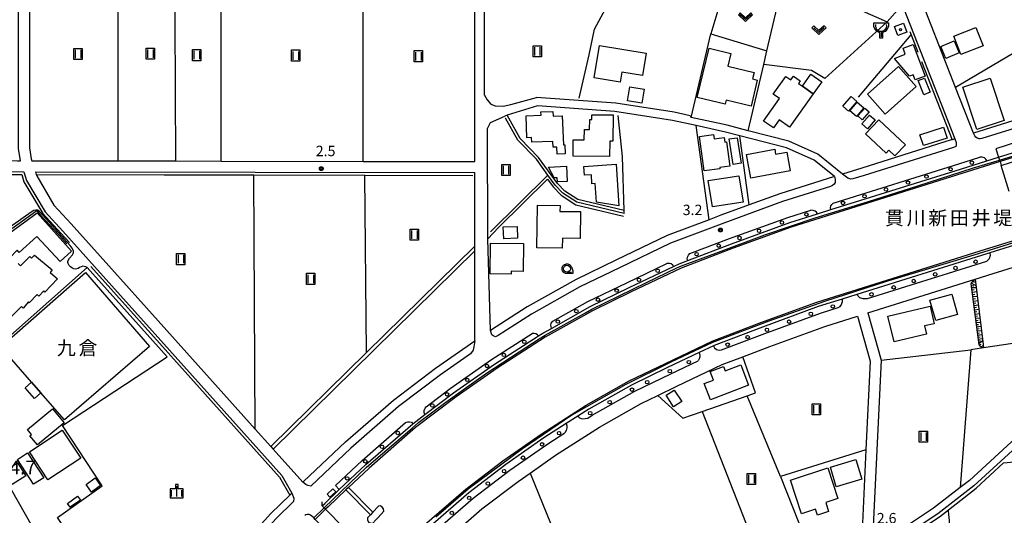
# Model space of a CAD drawing. Extents: x -6000 to -4000, y 90000 to 91500.
# Drawn here: x -4712 to -4357, y 90828 to 91007 of the extents above; entities that cross this region are included whole.
import ezdxf
from ezdxf.enums import TextEntityAlignment as Align

# ---------------------------------------------------------------- set-up
doc = ezdxf.new("R2010")
doc.units = 0
for name, color, linetype in [('2101000', 7, 'Continuous'), ('2101001', 7, 'Continuous'), ('2203000', 5, 'Continuous'), ('2203990', 5, 'Continuous'), ('2213000', 7, 'Continuous'), ('2238000', 3, 'Continuous'), ('3001000', 4, 'Continuous'), ('3003000', 7, 'Continuous'), ('3516000', 1, 'Continuous'), ('5101001', 4, 'Continuous'), ('5102000', 4, 'Continuous'), ('5227110', 4, 'Continuous'), ('5227120', 4, 'Continuous'), ('5228000', 4, 'Continuous'), ('6101110', 6, 'Continuous'), ('6101120', 6, 'Continuous'), ('6101990', 6, 'Continuous'), ('6110000', 1, 'Continuous'), ('6110110', 1, 'Continuous'), ('6110120', 1, 'Continuous'), ('6130000', 3, 'Continuous'), ('6301000', 3, 'Continuous'), ('6302000', 3, 'Continuous'), ('6311000', 3, 'Continuous'), ('6313000', 3, 'Continuous'), ('6331000', 3, 'Continuous'), ('6334000', 3, 'Continuous'), ('7102000', 6, 'Continuous'), ('7102001', 8, 'Continuous'), ('7311000', 1, 'Continuous'), ('7312000', 1, 'Continuous'), ('8131000', 4, 'Continuous'), ('8152000', 4, 'Continuous'), ('8199000', 4, 'Continuous'), ('CLIP_BOX', 4, 'Continuous')]:
    doc.layers.add(name, color=color, linetype=linetype)
doc.styles.add('Dm_Anotation', font='txt.shx', dxfattribs={"bigfont": 'PSCDM.shx'})
doc.styles.add('PlotAnnotation', font='MS Gothic.ttf')

# ---------------------------------------------------------------- blocks, each defined once
blk = doc.blocks.new('223800')
at = {"layer": '2238000'}
blk.add_circle((0, 0), 0.25, dxfattribs=at)
blk = doc.blocks.new('631100')
at = {"layer": '6311000'}
for points in [[(-0.4, 0.6), (-0.4, -0.6)], [(0.4, 0.6), (0.4, -0.6)]]:
    blk.add_lwpolyline(points, dxfattribs=at)
at = {"layer": 'CLIP_BOX'}
blk.add_lwpolyline([(-0.6, 0.8), (0.6, 0.8), (0.6, -0.8), (-0.6, -0.8)], close=True, dxfattribs=at)
blk = doc.blocks.new('631300')
at = {"layer": '6313000'}
blk.add_lwpolyline([(0.75, 0.35), (0, -0.35), (-0.75, 0.35)], dxfattribs=at)
at = {"layer": 'CLIP_BOX'}
blk.add_lwpolyline([(1.03, 0.34), (0.76, 0.63), (0, -0.08), (-0.76, 0.63), (-1.03, 0.34), (0, -0.62)], close=True, dxfattribs=at)
blk = doc.blocks.new('633100')
at = {"layer": '6331000'}
blk.add_lwpolyline([(0, -0.5), (0.67, -0.5)], dxfattribs=at)
blk.add_circle((0, 0), 0.5, dxfattribs=at)
at = {"layer": 'CLIP_BOX'}
blk.add_lwpolyline([(0.87, -0.3), (0.87, -0.7), (0, -0.7), (-0.07, -0.7), (-0.15, -0.68), (-0.22, -0.67), (-0.28, -0.64), (-0.35, -0.61), (-0.41, -0.56), (-0.47, -0.52), (-0.52, -0.47), (-0.57, -0.41), (-0.61, -0.35), (-0.64, -0.28), (-0.67, -0.21), (-0.69, -0.14), (-0.7, -0.07), (-0.7, 0), (-0.7, 0.08), (-0.68, 0.15), (-0.66, 0.22), (-0.64, 0.28), (-0.61, 0.35), (-0.56, 0.41), (-0.52, 0.47), (-0.47, 0.52), (-0.41, 0.57), (-0.35, 0.61), (-0.28, 0.64), (-0.21, 0.67), (-0.15, 0.68), (-0.07, 0.7), (0, 0.7), (0.07, 0.7), (0.15, 0.69), (0.22, 0.67), (0.28, 0.64), (0.36, 0.6), (0.42, 0.56), (0.47, 0.52), (0.52, 0.46), (0.57, 0.41), (0.61, 0.35), (0.65, 0.27)], close=True, dxfattribs=at)
blk = doc.blocks.new('633400')
at = {"layer": '6334000'}
for points in [[(-0.75, -0.75), (-0.75, 0.15)], [(0, -0.75), (0, 0.75)], [(0.75, -0.75), (0.75, 0.15)]]:
    blk.add_lwpolyline(points, dxfattribs=at)
at = {"layer": 'CLIP_BOX'}
blk.add_lwpolyline([(-0.95, -0.95), (0.95, -0.95), (0.95, 0.35), (0.2, 0.35), (0.2, 0.95), (-0.2, 0.95), (-0.2, 0.35), (-0.95, 0.35), (-0.95, -0.95)], dxfattribs=at)
blk = doc.blocks.new('731200')
at = {"layer": '7312000'}
blk.add_circle((0, 0), 0.15, dxfattribs=at)
at = {"layer": 'CLIP_BOX'}
blk.add_lwpolyline([(-0.21, -0.18), (-0.22, -0.17), (-0.24, -0.14), (-0.25, -0.11), (-0.26, -0.09), (-0.26, -0.07), (-0.27, -0.06), (-0.27, -0.03), (-0.27, -0.01), (-0.27, 0.02), (-0.27, 0.05), (-0.27, 0.07), (-0.26, 0.09), (-0.25, 0.1), (-0.25, 0.12), (-0.24, 0.14), (-0.23, 0.15), (-0.22, 0.17), (-0.2, 0.19), (-0.19, 0.2), (-0.17, 0.22), (-0.15, 0.23), (-0.14, 0.24), (-0.11, 0.25), (-0.1, 0.26), (-0.08, 0.26), (-0.06, 0.27), (-0.04, 0.27), (-0.02, 0.27), (0, 0.27), (0.02, 0.27), (0.04, 0.27), (0.06, 0.27), (0.08, 0.26), (0.11, 0.25), (0.12, 0.25), (0.14, 0.23), (0.16, 0.22), (0.18, 0.21), (0.19, 0.19), (0.21, 0.18), (0.22, 0.16), (0.23, 0.15), (0.25, 0.12), (0.26, 0.1), (0.26, 0.08), (0.27, 0.06), (0.27, 0.03), (0.27, 0.01), (0.27, -0.01), (0.27, -0.02), (0.27, -0.05), (0.27, -0.07), (0.26, -0.09), (0.25, -0.12), (0.23, -0.15), (0.22, -0.17), (0.2, -0.18), (0.19, -0.2), (0.17, -0.21), (0.15, -0.23), (0.14, -0.24), (0.12, -0.25), (0.11, -0.25), (0.09, -0.26), (0.07, -0.27), (0.04, -0.27), (0.03, -0.27), (0.01, -0.27), (-0.01, -0.27), (-0.02, -0.27), (-0.04, -0.27), (-0.06, -0.27), (-0.09, -0.26), (-0.1, -0.26), (-0.12, -0.25), (-0.13, -0.24), (-0.15, -0.23), (-0.17, -0.22), (-0.18, -0.21), (-0.2, -0.19)], close=True, dxfattribs=at)
blk = doc.blocks.new('351600')
at = {"layer": '3516000'}
blk.add_lwpolyline([(0, 0), (0, -0.8)], dxfattribs=at)
blk.add_arc((0, 0.82), 0.82, 167.3196, 12.6804, dxfattribs=at)
at = {"layer": 'CLIP_BOX'}
blk.add_lwpolyline([(-1.06, 1.2), (1.08, 1.2), (1.07, 0.73), (0.9, 0.29), (0.6, -0.01), (0.2, -0.19), (0.2, -1), (-0.2, -1), (-0.2, -0.2), (-0.58, -0.01), (-0.9, 0.34), (-1.05, 0.68), (-1.06, 1.2)], dxfattribs=at)
blk = doc.blocks.new('819900')
at = {"layer": '8199000'}
blk.add_circle((0, 0), 0.15, dxfattribs=at)

msp = doc.modelspace()

# ---------------------------------------------------------------- linework, layer by layer
at = {"layer": '2101000', "flags": 128}
for points in [[(-4410.1, 91076.91), (-4378.45, 91125.76), (-4378.33, 91126.02), (-4350.95, 91115.33), (-4334.33, 91108.84), (-4325.06, 91105.22), (-4320.95, 91103.62), (-4317.04, 91101.07), (-4312.22, 91096.03), (-4310.15, 91093.23), (-4305.48, 91086.91), (-4302.64, 91082.58), (-4300.4, 91075.68), (-4298.81, 91069.33), (-4297.74, 91061.78), (-4296.33, 91045.53), (-4293.7, 91015.12), (-4293.7, 91008.76), (-4293.7, 91008.04), (-4295.53, 90988.96), (-4368.04, 90966.31), (-4374.47, 90982.76), (-4389.06, 91020.12), (-4402.43, 91054.35)], [(-4711.6, 90956.36), (-4712.33, 90960.7), (-4712.27, 91033.94), (-4712.2, 91112.21)], [(-4708.2, 91112.21), (-4708.27, 91033.94), (-4708.33, 90961.03), (-4707.66, 90957.01), (-4707.45, 90956.35)], [(-4547.75, 90956.04), (-4547.72, 91032.11)], [(-4544.24, 90979.96), (-4544.23, 91016.82), (-4544.22, 91032.11)], [(-4395.73, 91017.96), (-4374.74, 90964.22)], [(-4544.24, 90979.96), (-4543.34, 90978.36), (-4542.03, 90976.74), (-4540.5, 90976.15), (-4537.56, 90976.06), (-4534.79, 90976.6), (-4525.57, 90979.18)], [(-4470.2, 90972.58), (-4475.96, 90973.85), (-4496.9, 90977.1), (-4525.57, 90979.18)], [(-4418.09, 90950.64), (-4425.44, 90956.52), (-4435.38, 90960.98), (-4452.2, 90965.34), (-4457.39, 90966.68), (-4467.97, 90969.01), (-4476.51, 90970.9), (-4497.24, 90974.12), (-4525.22, 90976.15), (-4536.12, 90972.74), (-4536.97, 90972.47)], [(-4542.13, 90970.09), (-4536.97, 90972.47)], [(-4470.2, 90972.58), (-4469.8, 90971.98)], [(-4449.2, 90967.14), (-4456.8, 90969.11), (-4469.8, 90971.98)], [(-4542.14, 90895.1), (-4543.12, 90928.19), (-4543.17, 90967.95), (-4542.13, 90970.09)], [(-4374.74, 90964.22), (-4375.7, 90963.92), (-4376.02, 90963.82), (-4408.26, 90953.72)], [(-4783.61, 90956.5), (-4767.08, 90956.47), (-4752.18, 90956.44), (-4748.52, 90956.43), (-4712.62, 90956.36), (-4711.6, 90956.36)], [(-4707.45, 90956.35), (-4676.35, 90956.29), (-4655.63, 90956.25), (-4639.26, 90956.22), (-4587.97, 90956.12), (-4547.75, 90956.04)], [(-4418.53, 90941.07), (-4373.33, 90955.23), (-4365.7, 90957.62)], [(-4363.24, 90956.29), (-4363.58, 90956.88), (-4364.07, 90957.35), (-4364.82, 90957.57), (-4365.7, 90957.62)], [(-4363.24, 90956.29), (-4358.96, 90957.63)], [(-4781.34, 90952.49), (-4710.39, 90952.36)], [(-4710.39, 90952.36), (-4709.4, 90949.2), (-4702.71, 90937.93), (-4696.25, 90930.91), (-4617.39, 90842.87)], [(-4706.2, 90952.35), (-4705.89, 90951.35), (-4705.73, 90950.84), (-4699.49, 90940.33), (-4693.29, 90933.6), (-4658.79, 90895.08), (-4626.94, 90859.52), (-4621.31, 90853.24), (-4620.51, 90852.34)], [(-4706.2, 90952.35), (-4547.76, 90952.04)], [(-4547.77, 90923.86), (-4547.77, 90925.55), (-4547.76, 90952.04)], [(-4418.09, 90950.64), (-4437.81, 90944.46), (-4448.82, 90940.43), (-4459.09, 90936.67), (-4463.35, 90935.06), (-4478.45, 90929.34), (-4496.95, 90920.48), (-4511.25, 90913.52), (-4528.9, 90903.6), (-4542.14, 90895.1)], [(-4470.21, 90922.83), (-4455.95, 90928.24), (-4434.92, 90935.93), (-4426.67, 90938.52)], [(-4424.21, 90937.19), (-4424.63, 90937.83), (-4425.12, 90938.2), (-4425.8, 90938.41), (-4426.67, 90938.52)], [(-4424.21, 90937.19), (-4419.41, 90938.7)], [(-4419.41, 90938.7), (-4419.58, 90939.26), (-4419.41, 90940.04), (-4419.06, 90940.59), (-4418.53, 90941.07)], [(-4406.05, 90901.49), (-4367.34, 90913.62), (-4360.94, 90915.63), (-4319.6, 90928.54), (-4318.68, 90928.83), (-4283.25, 90939.89), (-4281.64, 90937.11)], [(-4281.64, 90937.11), (-4285.88, 90899.09), (-4291.69, 90893.13), (-4301.82, 90888.19), (-4322.92, 90877.88), (-4323.99, 90877.21), (-4342.5, 90865.61), (-4352.89, 90856.26), (-4369.45, 90841.07), (-4372.81, 90838.45), (-4382.37, 90831), (-4391.38, 90825.05), (-4402.73, 90819.71)], [(-4339.38, 90930.22), (-4341.18, 90929.66), (-4339.91, 90925.73), (-4348.09, 90923.07), (-4349.39, 90927.09), (-4362.14, 90923.11)], [(-4471.03, 90920.38), (-4471.19, 90920.88), (-4471.11, 90921.58), (-4470.72, 90922.32), (-4470.21, 90922.83)], [(-4362.14, 90923.11), (-4361.98, 90922.18), (-4362.32, 90920.96), (-4363.19, 90920.16)], [(-4519.68, 90898.46), (-4507.07, 90905.55), (-4493.03, 90912.37), (-4478.53, 90919.32)], [(-4476.14, 90918.25), (-4476.44, 90918.7), (-4476.96, 90919.14), (-4477.65, 90919.3), (-4478.53, 90919.32)], [(-4476.14, 90918.25), (-4474.11, 90919.21), (-4471.03, 90920.38)], [(-4406.27, 90906.66), (-4363.19, 90920.16)], [(-4758.16, 90913.72), (-4752.92, 90904.5), (-4739.55, 90880.96), (-4736.36, 90875.34), (-4676.5, 90769.96)], [(-4410.11, 90908.08), (-4415.35, 90906.44)], [(-4410.11, 90908.08), (-4409.05, 90906.98), (-4407.93, 90906.72), (-4406.27, 90906.66)], [(-4458.87, 90888.1), (-4443.21, 90894.03), (-4423.18, 90901.36), (-4416.41, 90903.48)], [(-4415.35, 90906.44), (-4415.31, 90905.43), (-4415.75, 90904.33), (-4416.41, 90903.48)], [(-4575.86, 90802.95), (-4574.42, 90804.37), (-4560.53, 90817.5), (-4558.76, 90819.04), (-4545.26, 90830.78), (-4532.2, 90840.69), (-4527.86, 90843.73), (-4518.68, 90850.15), (-4502.86, 90860.31), (-4487.82, 90868.76), (-4481.74, 90871.72), (-4475, 90874.99), (-4458.56, 90882.87), (-4451.16, 90885.67), (-4441.46, 90889.35), (-4421.58, 90896.62), (-4409.87, 90900.29)], [(-4409.87, 90900.29), (-4405.27, 90884.01), (-4406.8, 90852.13), (-4408.19, 90823.02)], [(-4406.05, 90901.49), (-4401.24, 90884.47), (-4404.23, 90822.1)], [(-4524.81, 90893.16), (-4523.23, 90894.17), (-4520.17, 90895.89)], [(-4520.17, 90895.89), (-4520.31, 90896.52), (-4520.32, 90897.1), (-4520.21, 90897.82), (-4519.68, 90898.46)], [(-4565.36, 90867.62), (-4556.65, 90874.23), (-4541.8, 90884.62), (-4527.12, 90894.05)], [(-4524.81, 90893.16), (-4525.2, 90893.61), (-4525.82, 90893.98), (-4526.43, 90894.09), (-4527.12, 90894.05)], [(-4461.78, 90889.64), (-4466.94, 90887.17)], [(-4461.78, 90889.64), (-4461.32, 90888.85), (-4460.59, 90888.28), (-4459.68, 90888.02), (-4458.87, 90888.1)], [(-4273.3, 90814.62), (-4277.39, 90837.65), (-4278.16, 90842), (-4279.96, 90852.15), (-4286.94, 90891.48), (-4291.61, 90890.39), (-4323.66, 90874.74), (-4325.71, 90873.74), (-4340.96, 90863.63), (-4351.2, 90854.41), (-4367.83, 90839.16), (-4380.91, 90828.97), (-4390.16, 90822.87), (-4401.39, 90817.58)], [(-4466.94, 90887.17), (-4466.69, 90886.14), (-4466.68, 90885.64), (-4466.87, 90884.85), (-4467.29, 90884.23)], [(-4507.04, 90863.57), (-4505.44, 90864.6), (-4490.14, 90873.19), (-4477.17, 90879.5), (-4467.29, 90884.23)], [(-4565.76, 90864.81), (-4566.05, 90865.54), (-4566.02, 90866.3), (-4565.69, 90867.11), (-4565.36, 90867.62)], [(-4598, 90839.18), (-4588.41, 90848.25), (-4572.73, 90861.89), (-4571.89, 90862.16), (-4571.31, 90862.19), (-4570.65, 90862.02), (-4570.18, 90861.45), (-4565.76, 90864.81)], [(-4510.58, 90864.26), (-4514.8, 90861.55)], [(-4510.58, 90864.26), (-4509.99, 90863.64), (-4509.03, 90863.32), (-4507.97, 90863.35), (-4507.04, 90863.57)], [(-4514.8, 90861.55), (-4514.58, 90860.8), (-4514.61, 90859.98), (-4514.82, 90859.1), (-4515.38, 90858.21)], [(-4568.74, 90816.61), (-4563.88, 90821.2), (-4548.41, 90834.67), (-4535.15, 90844.73), (-4521.47, 90854.3), (-4515.38, 90858.21)], [(-4617.39, 90842.87), (-4613.78, 90836.47)], [(-4596.63, 90837.73), (-4598, 90839.18)], [(-4613.78, 90836.47), (-4614.52, 90835.74), (-4621.26, 90829.09), (-4633.92, 90815.2), (-4652.59, 90792.91), (-4661.11, 90783.16), (-4665.49, 90778.14), (-4669.59, 90773.45)], [(-4580.33, 90809.08), (-4581.16, 90809.93), (-4581.52, 90810.29), (-4601.59, 90830.67), (-4602.12, 90831.21), (-4602.78, 90831.88), (-4601.87, 90832.78), (-4596.63, 90837.73)], [(-4584.03, 90805.43), (-4584.83, 90806.25), (-4585.22, 90806.64), (-4605.29, 90827.02), (-4605.81, 90827.55), (-4606.48, 90828.23), (-4607.06, 90828.56), (-4607.52, 90828.72), (-4608.06, 90828.79), (-4608.74, 90828.6), (-4609.1, 90828.45)]]:
    msp.add_lwpolyline(points, dxfattribs=at)
at = {"layer": '2101001', "flags": 128}
for points in [[(-4408.26, 90953.72), (-4415.21, 90951.54), (-4424.13, 90958.68), (-4434.55, 90963.35), (-4449.2, 90967.14)], [(-4358.96, 90957.63), (-4350.76, 90960.19)], [(-4620.51, 90852.34), (-4609.81, 90840.4), (-4609.51, 90840.7), (-4594.45, 90854.92), (-4577.13, 90869.99), (-4561.95, 90881.51), (-4547.78, 90891.42), (-4547.77, 90923.86)]]:
    msp.add_lwpolyline(points, dxfattribs=at)
at = {"layer": '2203000', "flags": 128}
msp.add_lwpolyline([(-4580.33, 90809.08), (-4581.16, 90809.93), (-4581.52, 90810.29), (-4601.59, 90830.67), (-4602.12, 90831.21), (-4602.78, 90831.88)], dxfattribs=at)
at = {"layer": '2203990', "flags": 128}
msp.add_lwpolyline([(-4602.78, 90831.88), (-4602.77, 90833.38)], dxfattribs=at)
at = {"layer": '2213000', "flags": 128}
for points in [[(-4295.53, 90988.96), (-4295.1, 90987.27), (-4295.29, 90986.48), (-4295.59, 90986.01), (-4331.28, 90974.86), (-4365, 90964.33), (-4365.54, 90964.25), (-4365.93, 90964.26), (-4366.34, 90964.33), (-4366.68, 90964.48), (-4367.12, 90964.82), (-4367.54, 90965.3), (-4368.04, 90966.31)], [(-4374.74, 90964.22), (-4374.24, 90962.96), (-4374.22, 90962.13), (-4374.31, 90961.49), (-4375.18, 90961.15), (-4407.42, 90951.05), (-4411.49, 90949.86), (-4412.2, 90949.69), (-4413.36, 90950.07), (-4415.21, 90951.54)], [(-4418.09, 90950.64), (-4417.83, 90949.58), (-4417.9, 90948.55), (-4418.24, 90947.87), (-4418.79, 90947.39), (-4419.5, 90947.05), (-4436.85, 90941.62), (-4458.04, 90933.86), (-4477.27, 90926.58), (-4495.65, 90917.78), (-4509.86, 90910.86), (-4527.35, 90901.03), (-4539.39, 90893.29)], [(-4539.39, 90893.29), (-4540.29, 90892.86), (-4540.93, 90893.03), (-4541.63, 90893.59), (-4542.14, 90895.1)], [(-4547.78, 90891.42), (-4548.12, 90889.18), (-4548.43, 90888.01), (-4549.28, 90886.71), (-4560.18, 90879.08), (-4575.24, 90867.66), (-4592.43, 90852.7), (-4606.92, 90839.02), (-4607.97, 90839.18), (-4608.67, 90839.55), (-4609.81, 90840.4)], [(-4613.78, 90836.47), (-4612.98, 90834.62), (-4613.11, 90833.48), (-4619.38, 90827.29), (-4631.96, 90813.49), (-4650.61, 90791.22), (-4659.15, 90781.45), (-4662.19, 90777.97), (-4666.14, 90773.34), (-4670.58, 90769.95), (-4674.67, 90767.85), (-4676.5, 90769.96)]]:
    msp.add_lwpolyline(points, dxfattribs=at)
at = {"layer": '3001000', "flags": 128}
for points in [[(-4396.45, 91004.8), (-4393.24, 91005.97), (-4392.03, 91002.65), (-4395.24, 91001.47)], [(-4372.53, 90994.64), (-4375.09, 91001.26), (-4367.11, 91004.35), (-4364.55, 90997.73)], [(-4379.76, 90997.56), (-4374.94, 90999.55), (-4373.16, 90995.23), (-4377.98, 90993.24)], [(-4487.33, 90987.07), (-4494.75, 90988.26), (-4495.32, 90984.69), (-4504.7, 90986.2), (-4502.82, 90997.85), (-4486.03, 90995.15)], [(-4467.6, 90979.12), (-4463.32, 90996.93), (-4455.49, 90995.05), (-4456.6, 90990.44), (-4447.07, 90988.15), (-4447.62, 90985.85), (-4445.94, 90985.44), (-4448.2, 90976.03), (-4457.18, 90978.19), (-4457.54, 90976.7)], [(-4389.06, 90985.51), (-4389.73, 90987.3), (-4391.09, 90986.78), (-4396.5, 90993.22), (-4392.58, 90994.75), (-4393.34, 90996.89), (-4389.72, 90998.25), (-4385.44, 90986.88)], [(-4388.62, 90983.11), (-4399.85, 90973.14), (-4406.21, 90980.31), (-4394.98, 90990.28)], [(-4431.12, 90984.17), (-4429.7, 90983.17), (-4425.83, 90980.43), (-4434.34, 90968.41), (-4438.08, 90971.06), (-4440.14, 90968.15), (-4443.68, 90970.65), (-4437.94, 90978.77), (-4440.19, 90980.37), (-4435.67, 90986.75), (-4433.87, 90985.47), (-4432.9, 90986.83), (-4430.46, 90985.1)], [(-4385.7, 90986.12), (-4383.65, 90981.02), (-4385.85, 90980.13), (-4387.91, 90985.23)], [(-4366.74, 90967.61), (-4371.82, 90982.9), (-4362, 90986.16), (-4356.92, 90970.88)], [(-4491.91, 90983), (-4486.72, 90982.16), (-4487.55, 90977.05), (-4492.73, 90977.89)], [(-4415.11, 90976.04), (-4412.09, 90979.47), (-4410.01, 90977.65), (-4413.03, 90974.22)], [(-4528.98, 90964.6), (-4529.32, 90972.49), (-4523.87, 90972.73), (-4523.93, 90973.95), (-4519.64, 90974.13), (-4519.56, 90972.37), (-4516.29, 90972.51), (-4515.83, 90962.03), (-4515.31, 90962.05), (-4515.17, 90958.81), (-4518.08, 90958.68), (-4518.19, 90961.29), (-4519.59, 90961.23), (-4519.68, 90963.33), (-4527.25, 90963), (-4527.32, 90964.67)], [(-4409.73, 90972.48), (-4407.23, 90975.35), (-4405.64, 90973.97), (-4408.14, 90971.1)], [(-4512.36, 90958.02), (-4512.28, 90963.9), (-4508.3, 90963.85), (-4508.26, 90967.64), (-4506.39, 90967.62), (-4506.34, 90971.26), (-4505.56, 90971.25), (-4505.54, 90972.95), (-4497.96, 90972.86), (-4498.07, 90963.43), (-4499.15, 90963.44), (-4499.22, 90957.85)], [(-4396.34, 90958.1), (-4398.49, 90960.12), (-4399.46, 90959.09), (-4406.9, 90966.08), (-4402.15, 90971.14), (-4392.56, 90962.12)], [(-4378.77, 90968.44), (-4377.53, 90964.53), (-4386.08, 90961.82), (-4387.32, 90965.72)], [(-4465.13, 90952.71), (-4466.78, 90965.08), (-4461.7, 90965.76), (-4461.5, 90964.24), (-4457.9, 90964.72), (-4457.68, 90963.06), (-4457.01, 90963.15), (-4455.83, 90954.39), (-4459.5, 90953.9), (-4459.44, 90953.47)], [(-4454.62, 90954.95), (-4456.09, 90964.19), (-4453.19, 90964.65), (-4451.72, 90955.42)], [(-4449.89, 90958.62), (-4439.66, 90960.54), (-4439.32, 90958.74), (-4435.35, 90959.48), (-4434.08, 90952.7), (-4448.28, 90950.04)], [(-4521.18, 90954.08), (-4514.76, 90954.42), (-4514.47, 90948.91), (-4517.95, 90948.73), (-4518.03, 90950.23), (-4519.17, 90950.17)], [(-4495.86, 90940.06), (-4503.94, 90941.43), (-4504.38, 90948.12), (-4505.56, 90948.04), (-4505.77, 90951.24), (-4508.22, 90951.08), (-4508.43, 90954.31), (-4496.85, 90955.07)], [(-4451.09, 90941.4), (-4462.15, 90939.68), (-4463.64, 90949.19), (-4452.58, 90950.92)], [(-4509.83, 90928.29), (-4516.19, 90928.36), (-4516.23, 90924.82), (-4525.39, 90924.92), (-4525.21, 90940.34), (-4517.06, 90940.25), (-4517.09, 90938.08), (-4509.71, 90938)], [(-4705.61, 90937.56), (-4693.18, 90923.72), (-4697.27, 90920.01), (-4705.67, 90929.04), (-4712.1, 90923.25), (-4712.81, 90924.08), (-4718.17, 90918.4), (-4719, 90919.23), (-4722.69, 90915.56), (-4723.17, 90916.04), (-4724.72, 90914.02), (-4725.43, 90914.85), (-4732.04, 90908.41), (-4732.93, 90909.3), (-4738.4, 90904.09), (-4739, 90904.8), (-4744.47, 90899.83), (-4741.52, 90894.13), (-4744.85, 90892.36), (-4751.7, 90903.88)], [(-4537.36, 90928.23), (-4537.5, 90932.5), (-4532.5, 90932.66), (-4532.36, 90928.4)], [(-4542.29, 90915.56), (-4542.18, 90926.6), (-4530.23, 90926.49), (-4530.33, 90916.45), (-4534.63, 90916.49), (-4534.64, 90915.48)], [(-4695.76, 90862.85), (-4704.22, 90872.61), (-4707.54, 90876.45), (-4718.67, 90889.28), (-4688.09, 90916.09), (-4665.1, 90889.31)], [(-4381.62, 90898.7), (-4383.69, 90906.05), (-4375.81, 90908.27), (-4373.74, 90900.92)], [(-4396.62, 90891.04), (-4398.83, 90900.34), (-4383.67, 90903.95), (-4382.15, 90897.58), (-4385.61, 90896.76), (-4384.91, 90893.82)], [(-4465.07, 90875.99), (-4461.73, 90877.25), (-4462.89, 90880.31), (-4458.14, 90882.11), (-4457.58, 90880.63), (-4451.92, 90882.78), (-4449.12, 90875.39), (-4462.87, 90870.18)], [(-4476.11, 90867.63), (-4478.79, 90871.76), (-4475.87, 90873.65), (-4473.19, 90869.52)], [(-4709.07, 90859.43), (-4700.02, 90866.85), (-4695.88, 90861.79), (-4705.49, 90853.9), (-4708.19, 90857.19), (-4707.61, 90857.66)], [(-4696.5, 90859.22), (-4689.85, 90849.11), (-4701.72, 90841.31), (-4708.36, 90851.42)], [(-4712.7, 90848.64), (-4709.07, 90851.02), (-4703.2, 90842.04), (-4706.83, 90839.67)], [(-4712.59, 90847.45), (-4709.63, 90842.69), (-4714.53, 90839.64), (-4717.49, 90844.41)], [(-4419.59, 90845.87), (-4410.37, 90848.64), (-4408.24, 90841.56), (-4417.47, 90838.79)], [(-4430.04, 90829.02), (-4434.02, 90841.2), (-4420.53, 90845.61), (-4416.9, 90834.52), (-4421.29, 90833.08), (-4420.23, 90829.83), (-4424.26, 90828.51), (-4424.97, 90830.68)], [(-4685.99, 90836.88), (-4687.95, 90839.63), (-4684.65, 90841.99), (-4682.68, 90839.23)], [(-4601.06, 90836.15), (-4598.93, 90838.05), (-4597.93, 90836.92), (-4600.07, 90835.03)], [(-4693.63, 90831.37), (-4694.61, 90832.72), (-4690.96, 90835.35), (-4689.99, 90833.99)]]:
    msp.add_lwpolyline(points, close=True, dxfattribs=at)
msp.add_lwpolyline([(-4712.36, 90919.29), (-4711.53, 90918.46), (-4708.2, 90921.77), (-4707.57, 90921.17), (-4706.55, 90922.26), (-4700.12, 90916.99), (-4700.83, 90916.09), (-4698.23, 90913.72), (-4702.78, 90908.95), (-4703.18, 90909.39), (-4704.92, 90907.53), (-4705.51, 90908.13), (-4708.49, 90905.05), (-4708.72, 90905.41), (-4710.63, 90903.16), (-4711.22, 90903.75), (-4715.39, 90899.61)], dxfattribs=at)
at = {"layer": '3003000', "flags": 128}
for points in [[(-4426.6, 90987.55), (-4422.73, 90984.81), (-4425.83, 90980.43), (-4429.7, 90983.17)], [(-4412.54, 90974.35), (-4409.94, 90977.45), (-4407.53, 90975.43), (-4408.95, 90973.75), (-4410.14, 90972.33)], [(-4408.22, 90969.61), (-4405.47, 90972.82), (-4403.47, 90971.09), (-4406.22, 90967.89)], [(-4707.54, 90876.45), (-4704.22, 90872.61), (-4706.53, 90870.6), (-4709.86, 90874.43)]]:
    msp.add_lwpolyline(points, close=True, dxfattribs=at)
at = {"layer": '5101001', "flags": 128}
for points in [[(-4350.23, 90958.57), (-4358.44, 90956.01)], [(-4358.44, 90956.01), (-4372.23, 90951.7), (-4433.73, 90932.43), (-4454.66, 90924.77), (-4473.44, 90917.65), (-4491.43, 90909.04), (-4505.36, 90902.27), (-4522.36, 90892.72), (-4539.74, 90881.54), (-4554.47, 90871.24), (-4569.11, 90860.13), (-4585.92, 90845.51), (-4593.37, 90838.47), (-4594.27, 90837.61), (-4600.68, 90831.56), (-4601.59, 90830.67)], [(-4581.52, 90810.29), (-4580.81, 90810.99), (-4574.07, 90817.36), (-4573.16, 90818.22), (-4566.71, 90824.31), (-4551.06, 90837.93), (-4537.62, 90848.12), (-4523.81, 90857.79), (-4507.61, 90868.2), (-4492.09, 90876.92), (-4479, 90883.28), (-4462.18, 90891.33), (-4444.67, 90897.97), (-4424.53, 90905.34), (-4363.69, 90924.41), (-4349.92, 90928.71)], [(-4601.59, 90830.67), (-4605.29, 90827.02)]]:
    msp.add_lwpolyline(points, dxfattribs=at)
at = {"layer": '5102000', "flags": 128}
for points in [[(-4510.2, 90978.9), (-4506.58, 90994.58), (-4504.62, 91003.79), (-4500.72, 91011.06), (-4500.38, 91011.69), (-4457.99, 91017.9), (-4444.89, 91019.81), (-4443.95, 91019.95), (-4436.57, 91021.03), (-4433.25, 91021.52), (-4399.11, 91006.47), (-4394.38, 91011.74)], [(-4390.94, 91002.95), (-4390.46, 91001.72), (-4388.02, 90995.47)], [(-4386.72, 90992.15), (-4375.7, 90963.92)], [(-4493.95, 90937.35), (-4510.99, 90941.38), (-4516.02, 90944.64), (-4518.76, 90947.52), (-4521.4, 90951.19), (-4525.53, 90956.91), (-4532.27, 90963.79), (-4536.72, 90971.7)], [(-4493.95, 90937.35), (-4493.98, 90938.39), (-4494.58, 90957.81), (-4496.11, 90972.7)], [(-4742.56, 90951.42), (-4711.13, 90951.36)], [(-4711.13, 90951.36), (-4710.32, 90948.79), (-4703.52, 90937.33), (-4696.99, 90930.24), (-4693.92, 90926.81)], [(-4705.89, 90951.35), (-4659.73, 90951.26), (-4627.45, 90951.2), (-4587.42, 90951.12), (-4548.46, 90951.04)], [(-4521.4, 90951.19), (-4542.18, 90930.76)], [(-4547.77, 90925.55), (-4586.82, 90887.15), (-4621.31, 90853.24)], [(-4686.25, 90918.26), (-4618.21, 90842.28)], [(-4400.73, 90816.52), (-4389.91, 90821.66), (-4389.57, 90821.82), (-4380.21, 90827.99), (-4377, 90830.49), (-4367.06, 90838.24), (-4357.13, 90847.35), (-4348.23, 90848.25)], [(-4618.21, 90842.28), (-4614.52, 90835.74)]]:
    msp.add_lwpolyline(points, dxfattribs=at)
at = {"layer": '5227110', "flags": 128}
for points in [[(-4355.14, 90945.27), (-4358, 90954.68)], [(-4585.39, 90828.71), (-4594.27, 90837.61)]]:
    msp.add_lwpolyline(points, dxfattribs=at)
at = {"layer": '5227120', "flags": 128}
msp.add_lwpolyline([(-4584.53, 90829.62), (-4593.37, 90838.47)], dxfattribs=at)
at = {"layer": '5228000', "flags": 128}
msp.add_lwpolyline([(-4358, 90954.68), (-4354.67, 90955.76), (-4349.83, 90957.33), (-4350.23, 90958.57), (-4350.38, 90959.03), (-4350.41, 90959.12), (-4350.76, 90960.19), (-4351.76, 90963.29), (-4359.94, 90960.63), (-4358.96, 90957.63), (-4358.84, 90957.26), (-4358.63, 90956.6), (-4358.44, 90956.01), (-4358, 90954.68)], dxfattribs=at)
at = {"layer": '6101110', "flags": 128}
msp.add_lwpolyline([(-4364.4, 90888.84), (-4365.04, 90888.96), (-4365.68, 90889.45), (-4365.99, 90889.93), (-4368.83, 90912.01), (-4368.53, 90912.56), (-4368.01, 90913.11), (-4367.34, 90913.62)], dxfattribs=at)
at = {"layer": '6101120', "flags": 128}
msp.add_lwpolyline([(-4367.34, 90913.62), (-4364.55, 90890.1), (-4364.4, 90888.84)], dxfattribs=at)
at = {"layer": '6101990', "flags": 128}
for points in [[(-4368.75, 90911.41), (-4367.89, 90911.18)], [(-4368.72, 90912.21), (-4367.06, 90911.26)], [(-4368.65, 90910.59), (-4366.99, 90910.65)], [(-4368.15, 90912.96), (-4367.66, 90912.59)], [(-4368.54, 90909.77), (-4367.73, 90909.88)], [(-4368.44, 90908.96), (-4366.81, 90909.17)], [(-4368.33, 90908.16), (-4367.52, 90908.26)], [(-4368.23, 90907.35), (-4366.62, 90907.55)], [(-4368.13, 90906.55), (-4367.33, 90906.65)], [(-4368.03, 90905.76), (-4366.43, 90905.95)], [(-4367.92, 90904.97), (-4367.13, 90905.07)], [(-4367.82, 90904.18), (-4366.24, 90904.37)], [(-4367.72, 90903.4), (-4366.94, 90903.49)], [(-4367.62, 90902.62), (-4366.06, 90902.81)], [(-4367.52, 90901.84), (-4366.74, 90901.94)], [(-4367.42, 90901.07), (-4365.87, 90901.26)], [(-4367.32, 90900.29), (-4366.55, 90900.39)], [(-4367.22, 90899.52), (-4365.69, 90899.71)], [(-4367.12, 90898.75), (-4366.36, 90898.85)], [(-4367.03, 90897.99), (-4365.51, 90898.17)], [(-4366.93, 90897.23), (-4366.17, 90897.32)], [(-4366.83, 90896.47), (-4365.33, 90896.66)], [(-4366.73, 90895.72), (-4365.99, 90895.81)], [(-4366.64, 90894.97), (-4365.15, 90895.15)], [(-4366.54, 90894.22), (-4365.8, 90894.31)], [(-4366.45, 90893.48), (-4364.97, 90893.66)], [(-4366.35, 90892.74), (-4365.62, 90892.84)], [(-4366.26, 90892.01), (-4364.8, 90892.19)], [(-4366.16, 90891.28), (-4365.45, 90891.47)], [(-4366.07, 90890.55), (-4364.7, 90891.36)], [(-4365.9, 90889.78), (-4365.25, 90890.17)], [(-4365.36, 90889.21), (-4364.5, 90889.72)], [(-4364.95, 90888.94), (-4364.7, 90889.09)]]:
    msp.add_lwpolyline(points, dxfattribs=at)
at = {"layer": '6110000', "flags": 128}
for points in [[(-4547.77, 90923.86), (-4620.51, 90852.34)], [(-4658.68, 90885.67), (-4687.48, 90917.83)], [(-4665.49, 90778.14), (-4698.28, 90827.69), (-4682.12, 90839.11), (-4696.38, 90860.84), (-4658.68, 90885.67)], [(-4481.74, 90871.72), (-4472.75, 90863.49), (-4465.86, 90865.89), (-4449.65, 90871.54), (-4446.59, 90872.61), (-4451.16, 90885.67)], [(-4401.24, 90884.47), (-4368.94, 90888.16)], [(-4406.8, 90852.13), (-4437.53, 90842.45), (-4426.9, 90815.48)], [(-4584.6, 90825.7), (-4583.52, 90826.83), (-4582.65, 90827.74), (-4580.56, 90829.93), (-4580.67, 90830.85), (-4581.18, 90831.47), (-4581.8, 90831.86), (-4582.48, 90831.76), (-4584.53, 90829.62), (-4585.39, 90828.71), (-4586.52, 90827.53), (-4586.45, 90826.9), (-4586.07, 90826.05), (-4585.32, 90825.6), (-4584.6, 90825.7)]]:
    msp.add_lwpolyline(points, dxfattribs=at)
at = {"layer": '6110110', "flags": 128}
for points in [[(-4602.78, 90831.88), (-4601.87, 90832.78), (-4596.63, 90837.73), (-4587.06, 90846.77), (-4570.18, 90861.45), (-4565.76, 90864.81), (-4555.47, 90872.61), (-4540.69, 90882.96), (-4524.81, 90893.16), (-4523.23, 90894.17), (-4520.17, 90895.89), (-4506.14, 90903.77), (-4492.17, 90910.57), (-4476.14, 90918.25), (-4474.11, 90919.21), (-4471.03, 90920.38), (-4455.25, 90926.37), (-4434.27, 90934.04), (-4424.21, 90937.19), (-4419.41, 90938.7), (-4372.74, 90953.32), (-4363.24, 90956.29), (-4358.96, 90957.63)], [(-4349.39, 90927.09), (-4362.14, 90923.11), (-4363.18, 90922.78), (-4410.11, 90908.08), (-4415.35, 90906.44), (-4423.99, 90903.73), (-4444.08, 90896.38), (-4461.51, 90889.77), (-4461.78, 90889.64), (-4466.94, 90887.17), (-4478.26, 90881.75), (-4491.3, 90875.41), (-4506.73, 90866.74), (-4510.58, 90864.26), (-4514.8, 90861.55), (-4522.86, 90856.38), (-4536.62, 90846.75), (-4549.99, 90836.61), (-4565.56, 90823.05), (-4570.46, 90818.43), (-4579.63, 90809.77), (-4580.33, 90809.08)]]:
    msp.add_lwpolyline(points, dxfattribs=at)
at = {"layer": '6110120', "flags": 128}
for points in [[(-4358.96, 90957.63), (-4358.84, 90957.26), (-4358.63, 90956.6), (-4358.44, 90956.01), (-4372.23, 90951.7), (-4433.73, 90932.43), (-4454.66, 90924.77), (-4473.44, 90917.65), (-4491.43, 90909.04), (-4505.36, 90902.27), (-4522.36, 90892.72), (-4539.74, 90881.54), (-4554.47, 90871.24), (-4569.11, 90860.13), (-4585.92, 90845.51), (-4593.37, 90838.47), (-4594.27, 90837.61), (-4600.68, 90831.56), (-4601.59, 90830.67), (-4602.12, 90831.21), (-4602.78, 90831.88)], [(-4580.33, 90809.08), (-4581.16, 90809.93), (-4581.52, 90810.29), (-4580.81, 90810.99), (-4574.07, 90817.36), (-4573.16, 90818.22), (-4566.71, 90824.31), (-4551.06, 90837.93), (-4537.62, 90848.12), (-4523.81, 90857.79), (-4507.61, 90868.2), (-4492.09, 90876.92), (-4479, 90883.28), (-4462.18, 90891.33), (-4444.67, 90897.97), (-4424.53, 90905.34), (-4363.69, 90924.41), (-4349.92, 90928.71), (-4349.68, 90927.98), (-4349.56, 90927.62), (-4349.39, 90927.09)]]:
    msp.add_lwpolyline(points, dxfattribs=at)
at = {"layer": '6130000', "flags": 128}
for points in [[(-4449.2, 90967.14), (-4443.58, 90991.1), (-4442.45, 90995.95), (-4436.57, 91021.03)], [(-4338.13, 91004.22), (-4374.47, 90982.76)], [(-4469.8, 90971.98), (-4462.71, 91002.16), (-4442.45, 90995.95)], [(-4409.41, 90979.25), (-4390.46, 91001.72)], [(-4493.98, 90938.39), (-4510.59, 90942.31), (-4515.38, 90945.42), (-4517.99, 90948.16), (-4524.77, 90957.56), (-4531.47, 90964.4), (-4536.12, 90972.74)], [(-4463.35, 90935.06), (-4467.97, 90969.01)], [(-4408.26, 90953.72), (-4415.21, 90951.54), (-4424.13, 90958.68), (-4434.55, 90963.35), (-4449.2, 90967.14)], [(-4448.82, 90940.43), (-4452.2, 90965.34)], [(-4539.19, 90932.3), (-4521.53, 90949.66)], [(-4521.53, 90949.66), (-4519.53, 90946.88), (-4516.66, 90943.87), (-4511.39, 90940.44), (-4494.18, 90936.38)], [(-4752.92, 90904.5), (-4752.35, 90904.91), (-4705.68, 90938.34), (-4704.33, 90936.73), (-4697.73, 90929.57), (-4694.9, 90926.41)], [(-4539.19, 90932.3), (-4543.12, 90928.19)], [(-4620.51, 90852.34), (-4609.81, 90840.4), (-4609.51, 90840.7), (-4594.45, 90854.92), (-4577.13, 90869.99), (-4561.95, 90881.51), (-4547.78, 90891.42), (-4547.77, 90923.86)], [(-4736.36, 90875.34), (-4721.68, 90887.67), (-4687.48, 90917.83)]]:
    msp.add_lwpolyline(points, dxfattribs=at)
at = {"layer": '6301000', "flags": 128}
for points in [[(-4457.99, 91017.9), (-4458.38, 91016.6), (-4462.71, 91002.16)], [(-4399.11, 91006.47), (-4421.64, 90986.03), (-4426.44, 90988.87), (-4443.58, 90991.1)], [(-4375.24, 90775.97), (-4375.1, 90804.5), (-4376.81, 90827.9), (-4376.85, 90828.5), (-4377, 90830.49)]]:
    msp.add_lwpolyline(points, dxfattribs=at)
at = {"layer": '6302000', "flags": 128}
for points in [[(-4676.35, 90956.29), (-4676.35, 91032.94), (-4676.35, 91033.97)], [(-4656.04, 91033.99), (-4656.03, 91032.89), (-4655.63, 90956.25)], [(-4639.26, 90956.22), (-4639.26, 91032.77), (-4639.26, 91034.02)], [(-4587.97, 90956.12), (-4587.97, 91032.88), (-4587.97, 91034.07)], [(-4626.94, 90859.52), (-4627.45, 90951.2)], [(-4586.82, 90887.15), (-4587.42, 90951.12)], [(-4324.57, 90894.81), (-4364.4, 90888.84), (-4368.94, 90888.16), (-4372.81, 90838.45)], [(-4437.53, 90842.45), (-4449.65, 90871.54)], [(-4465.86, 90865.89), (-4443.52, 90808.79)], [(-4527.86, 90843.73), (-4503.82, 90784.5)]]:
    msp.add_lwpolyline(points, dxfattribs=at)
at = {"layer": '7102000', "flags": 128}
msp.add_lwpolyline([(-4687.48, 90917.83), (-4687.97, 90918.05), (-4688.57, 90918.26), (-4689.08, 90918.27), (-4689.72, 90918.14), (-4690.28, 90917.89), (-4690.8, 90917.53), (-4691.29, 90917.35), (-4691.84, 90917.25), (-4692.36, 90917.37), (-4693, 90917.72), (-4693.48, 90918.12), (-4694.01, 90918.59), (-4694.41, 90919.23), (-4694.53, 90919.64), (-4694.53, 90920.14), (-4693.91, 90921.16), (-4692.84, 90922.35), (-4692.57, 90922.86), (-4692.45, 90923.24), (-4692.51, 90923.78), (-4692.69, 90924.28), (-4692.98, 90924.76), (-4693.67, 90925.77), (-4696.63, 90929.13), (-4704.59, 90937.92), (-4704.93, 90938.33), (-4705.37, 90938.55), (-4706.07, 90938.57), (-4706.72, 90938.44), (-4707.7, 90937.85), (-4721.08, 90928.36)], dxfattribs=at)
at = {"layer": '7102001', "flags": 128}
for points in [[(-4605.81, 90827.55), (-4602.12, 90831.21), (-4586.83, 90845.85), (-4570.33, 90859.92), (-4568.07, 90861.89), (-4558.22, 90869.27), (-4551.81, 90873.84), (-4543.53, 90879.75), (-4531.75, 90887.38), (-4524.57, 90892.15), (-4522.42, 90893.43), (-4507.85, 90901.55), (-4505.57, 90902.81), (-4485.85, 90912.44), (-4474.92, 90917.77), (-4473.27, 90918.39), (-4460.92, 90922.97), (-4443.22, 90929.64), (-4425.1, 90935.74), (-4405.88, 90941.59), (-4388.11, 90947.32), (-4367.94, 90953.76), (-4358.63, 90956.6), (-4350.41, 90959.12)], [(-4349.68, 90927.98), (-4367.83, 90922.25), (-4399.03, 90912.91), (-4421.73, 90905.55), (-4441.77, 90898.49), (-4462.15, 90890.84), (-4477.08, 90883.69), (-4493.32, 90875.65), (-4512.82, 90864.57), (-4530.58, 90852.51), (-4550.19, 90837.89), (-4561.87, 90827.86)], [(-4666.21, 90779.23), (-4698.28, 90827.69), (-4682.12, 90839.11), (-4696.38, 90860.84), (-4658.68, 90885.67), (-4687.48, 90917.83)]]:
    msp.add_lwpolyline(points, dxfattribs=at)

# ---------------------------------------------------------------- block references
at = {"layer": '2238000', "xscale": 2.5, "yscale": 2.5, "zscale": 2.5}
for p in [(-4368.6, 90955.66), (-4376.26, 90953.27), (-4384.94, 90950.63), (-4399.54, 90945.97), (-4391.59, 90948.46), (-4407.29, 90943.54), (-4415.04, 90941.11), (-4428.23, 90936.98), (-4445.29, 90931.08), (-4437.06, 90934.08), (-4452.36, 90928.49), (-4459.84, 90925.71), (-4467.83, 90922.67), (-4481.84, 90916.62), (-4374.5, 90917.66), (-4367.25, 90919.94), (-4488.6, 90913.39), (-4381.81, 90915.37), (-4496.62, 90909.52), (-4396.79, 90910.68), (-4389.53, 90912.95), (-4503.36, 90906.24), (-4404.76, 90908.18), (-4418.71, 90903.81), (-4511.18, 90902.09), (-4426.66, 90901.15), (-4517.86, 90898.34), (-4442.48, 90895.37), (-4434.48, 90898.29), (-4449.43, 90892.75), (-4529.95, 90891.05), (-4456.62, 90890.02), (-4537.3, 90886.32), (-4543.36, 90882.31), (-4470.63, 90883.74), (-4477.46, 90880.47), (-4550.51, 90877.31), (-4485.63, 90876.5), (-4557.77, 90872.12), (-4491.1, 90873.8), (-4563.09, 90868.09), (-4499.15, 90869.28), (-4506.18, 90865.31), (-4575.51, 90858.15), (-4517.4, 90858.1), (-4581.23, 90853.17), (-4523.53, 90854.08), (-4530.42, 90849.25), (-4587.23, 90847.94), (-4537.22, 90844.41), (-4593.8, 90841.78), (-4543.09, 90839.96), (-4549.82, 90834.76), (-4556.06, 90829.34)]:
    msp.add_blockref('223800', p, dxfattribs=at)
at = {"layer": '3516000', "lineweight": 100, "xscale": 2.5, "yscale": 2.5, "zscale": 2.5}
msp.add_blockref('351600', (-4401.32, 91003.01), dxfattribs=at)
at = {"layer": '6311000', "xscale": 2.5, "yscale": 2.5, "zscale": 2.5}
for p in [(-4690.86, 90994.82), (-4664.73, 90994.95), (-4648.03, 90994.42), (-4612.36, 90994.28), (-4568.17, 90994.04), (-4525.28, 90995.77), (-4536.59, 90952.99), (-4569.59, 90929.64), (-4653.77, 90920.85), (-4606.95, 90913.75), (-4424.68, 90866.72), (-4386.04, 90856.86), (-4448.1, 90841.6)]:
    msp.add_blockref('631100', p, dxfattribs=at)
at = {"layer": '6313000', "xscale": 2.5, "yscale": 2.5, "zscale": 2.5}
for p in [(-4450.2, 91008.1), (-4423.71, 91003.45)]:
    msp.add_blockref('631300', p, dxfattribs=at)
at = {"layer": '6331000', "xscale": 2.5, "yscale": 2.5, "zscale": 2.5}
msp.add_blockref('633100', (-4514.59, 90917.38), dxfattribs=at)
at = {"layer": '6334000', "xscale": 2.5, "yscale": 2.5, "zscale": 2.5}
msp.add_blockref('633400', (-4655.24, 90837.16), dxfattribs=at)
at = {"layer": '7312000', "xscale": 2.5, "yscale": 2.5, "zscale": 2.5}
for p in [(-4603.15, 90953.5, 2.5), (-4459.22, 90931.36, 3.2)]:
    msp.add_blockref('731200', p, dxfattribs=at)
at = {"layer": '8199000', "xscale": 2.5, "yscale": 2.5, "zscale": 2.5}
msp.add_blockref('819900', (-4394.28, 91003.59), dxfattribs=at)

# ---------------------------------------------------------------- texts
at = {"layer": '7311000', "style": 'Dm_Anotation'}
msp.add_text('4.7', height=5, dxfattribs=at).set_placement((-4715.49, 90843.23))
at = {"layer": '7312000', "style": 'Dm_Anotation'}
for s, p in [('2.5', (-4605.12, 90957.98)), ('3.2', (-4472.83, 90936.74)), ('2.6', (-4402.86, 90825.58))]:
    msp.add_text(s, height=3.75, dxfattribs=at).set_placement(p)
at = {"layer": '8131000', "style": 'PlotAnnotation'}
for s, p in [('九', (-4695.06, 90888.82)), ('倉', (-4687.25, 90888.82))]:
    msp.add_text(s, height=5, dxfattribs=at).set_placement(p, align=Align.MIDDLE_CENTER)
at = {"layer": '8152000', "style": 'PlotAnnotation'}
for s, p in [('貫', (-4396.49, 90935.71)), ('川', (-4388.68, 90935.71)), ('新', (-4380.87, 90935.71)), ('井', (-4365.24, 90935.71)), ('堤', (-4357.43, 90935.71)), ('田', (-4373.06, 90935.71))]:
    msp.add_text(s, height=5, dxfattribs=at).set_placement(p, align=Align.MIDDLE_CENTER)

doc.saveas('drawing.dxf')
